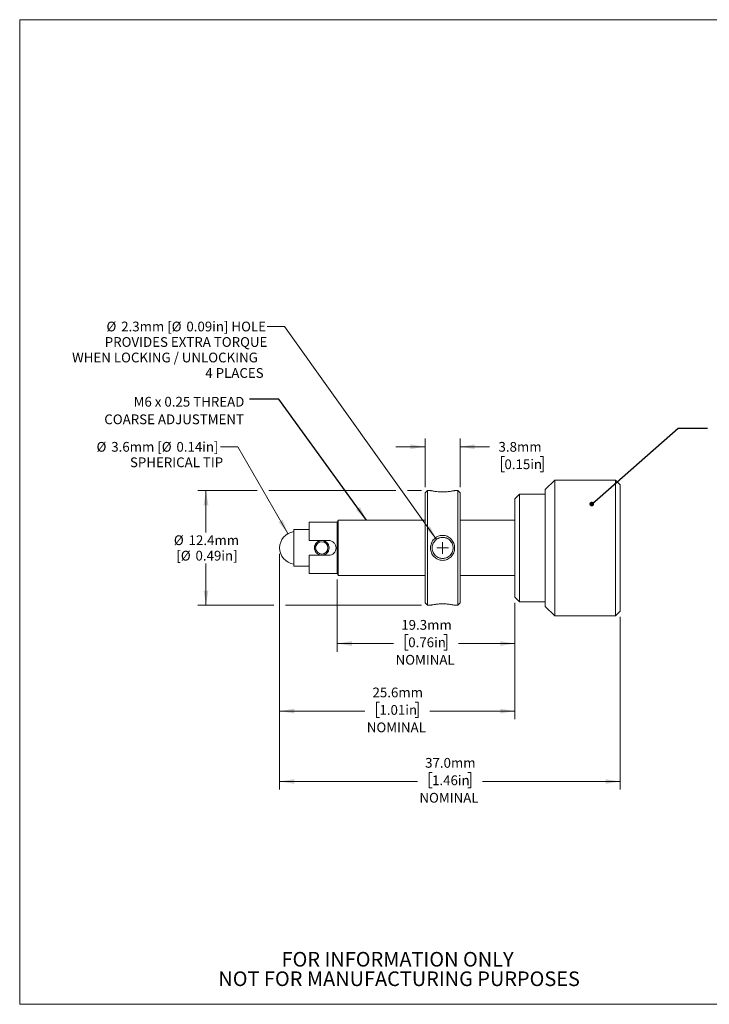
# Model space of a CAD drawing. Units: millimetres. Extents: x 2 to 278, y 1 to 215.
# Drawn here: x 2 to 151, y 1 to 215 of the extents above; entities that cross this region are included whole.
import ezdxf

# ---------------------------------------------------------------- set-up
doc = ezdxf.new("R2010")
doc.units = ezdxf.units.MM
doc.styles.add('SLDTEXTSTYLE0', font='TXT', dxfattribs={"width": 0.75})
doc.dimstyles.new('SLDDIMSTYLE0', dxfattribs={"dimtxt": 2.116667, "dimasz": 3.175, "dimexe": 0, "dimexo": 0.0625, "dimgap": 0.529167, "dimtad": 0, "dimtih": 1, "dimtoh": 1, "dimdec": 1, "dimlfac": 0.5, "dimrnd": 1e-09, "dimzin": 12, "dimdsep": 46, "dimtxsty": 'SLDTEXTSTYLE0', "dimsah": 1, "dimcen": 0.09, "dimadec": 0, "dimazin": 3, "dimtfac": 1, "dimtdec": 1, "dimtmove": 0, "dimatfit": 0, "dimfxl": 1, "dimfrac": 2, "dimtolj": 1, "dimtzin": 12, "dimarcsym": 0})
doc.dimstyles.new('SLDDIMSTYLE1', dxfattribs={"dimtxt": 2.116667, "dimasz": 3.175, "dimexe": 0, "dimexo": 0.0625, "dimgap": 0.529167, "dimtad": 0, "dimtih": 1, "dimtoh": 1, "dimdec": 1, "dimlfac": 0.5, "dimrnd": 1e-09, "dimzin": 12, "dimdsep": 46, "dimtxsty": 'SLDTEXTSTYLE0', "dimsah": 1, "dimcen": 0.09, "dimadec": 0, "dimazin": 3, "dimtfac": 1, "dimtdec": 1, "dimtofl": 0, "dimtmove": 0, "dimatfit": 3, "dimfxl": 1, "dimfrac": 2, "dimtolj": 1, "dimtzin": 12, "dimarcsym": 0})
doc.dimstyles.new('SLDDIMSTYLE2', dxfattribs={"dimtxt": 2.116667, "dimasz": 3.175, "dimexe": 0, "dimexo": 0.0625, "dimgap": 0.529167, "dimtad": 0, "dimtih": 1, "dimtoh": 1, "dimdec": 1, "dimlfac": 0.5, "dimrnd": 1e-09, "dimzin": 12, "dimdsep": 46, "dimtxsty": 'SLDTEXTSTYLE0', "dimsah": 1, "dimcen": 0, "dimadec": 0, "dimazin": 3, "dimtfac": 1, "dimtdec": 1, "dimtofl": 0, "dimtmove": 0, "dimatfit": 3, "dimfxl": 1, "dimfrac": 2, "dimtolj": 1, "dimtzin": 12, "dimarcsym": 0})
doc.dimstyles.new('SLDDIMSTYLE3', dxfattribs={"dimtxt": 2.116667, "dimasz": 3.175, "dimexe": 0, "dimexo": 0.0625, "dimgap": 0.529167, "dimtad": 0, "dimtih": 1, "dimtoh": 1, "dimdec": 1, "dimlfac": 0.5, "dimrnd": 1e-09, "dimzin": 12, "dimdsep": 46, "dimtxsty": 'SLDTEXTSTYLE0', "dimsah": 1, "dimcen": 0, "dimadec": 0, "dimazin": 3, "dimtfac": 1, "dimtdec": 1, "dimtofl": 0, "dimtmove": 0, "dimatfit": 3, "dimfxl": 1, "dimfrac": 2, "dimtolj": 1, "dimtzin": 12, "dimarcsym": 0})
doc.dimstyles.new('SLDDIMSTYLE4', dxfattribs={"dimtxt": 2.116667, "dimasz": 3.175, "dimexe": 0, "dimexo": 0.0625, "dimgap": 0.529167, "dimtad": 0, "dimtih": 1, "dimtoh": 1, "dimdec": 1, "dimlfac": 0.5, "dimrnd": 1e-09, "dimzin": 4, "dimdsep": 46, "dimtxsty": 'SLDTEXTSTYLE0', "dimsah": 1, "dimcen": 0.09, "dimadec": 0, "dimazin": 1, "dimtfac": 1, "dimtdec": 1, "dimtofl": 0, "dimtmove": 0, "dimatfit": 3, "dimfxl": 1, "dimfrac": 2, "dimtolj": 1, "dimtzin": 12, "dimarcsym": 0})
doc.dimstyles.new('SLDDIMSTYLE5', dxfattribs={"dimtxt": 0.18, "dimasz": 3.175, "dimexe": 0, "dimexo": 0.0625, "dimgap": 0, "dimtad": 0, "dimtih": 1, "dimtoh": 1, "dimdec": 0, "dimrnd": 1e-09, "dimzin": 0, "dimdsep": 46, "dimtxsty": 'Standard', "dimsah": 1, "dimcen": 0.09, "dimadec": 0, "dimazin": 0, "dimtfac": 3.175, "dimtdec": 0, "dimtofl": 0, "dimtmove": 0, "dimatfit": 3, "dimfxl": 1, "dimfrac": 2, "dimtolj": 1, "dimtzin": 0, "dimarcsym": 0})
doc.dimstyles.new('SLDDIMSTYLE6', dxfattribs={"dimtxt": 0.18, "dimasz": 1.016, "dimexe": 0, "dimexo": 0.0625, "dimgap": 0, "dimtad": 0, "dimtih": 1, "dimtoh": 1, "dimdec": 0, "dimrnd": 1e-09, "dimzin": 0, "dimdsep": 46, "dimtxsty": 'Standard', "dimblk1": 'DOT', "dimblk2": 'DOT', "dimsah": 1, "dimcen": 0.09, "dimadec": 0, "dimazin": 0, "dimtfac": 1.016, "dimtdec": 0, "dimtofl": 0, "dimtmove": 0, "dimatfit": 3, "dimldrblk": 'DOT', "dimfxl": 1, "dimfrac": 2, "dimtolj": 1, "dimtzin": 0, "dimarcsym": 0})

# ---------------------------------------------------------------- blocks, each defined once
blk = doc.blocks.new('SW_NOTE_2')
at = {"color": 0, "linetype": 'Continuous', "lineweight": 0, "char_height": 3.175, "attachment_point": 2, "style": 'SLDTEXTSTYLE0'}
for s, insert in [('FOR INFORMATION ONLY', (25.05, 4.09)), ('NOT FOR MANUFACTURING PURPOSES', (25.38, -0.14))]:
    blk.add_mtext(s, dxfattribs=dict(at, insert=insert))
blk = doc.blocks.new('_D')
at = {"color": 178, "linetype": 'Continuous', "lineweight": 18}
for p, q in [((89.64, 121.94), (83.29, 121.94)), ((89.64, 113.19), (89.64, 123.72)), ((97.26, 113.19), (97.26, 123.72)), ((97.26, 121.94), (103.6, 121.94)), ((106.88, 119.83), (106.23, 119.83)), ((106.23, 119.83), (106.23, 116.46)), ((114.63, 119.83), (115.28, 119.83)), ((115.28, 119.83), (115.28, 116.46)), ((106.23, 116.46), (106.88, 116.46)), ((115.28, 116.46), (114.63, 116.46))]:
    blk.add_line(p, q, dxfattribs=at)
for points in [[(89.64, 121.94), (86.47, 122.45), (86.47, 121.43)], [(97.26, 121.94), (100.44, 121.43), (100.44, 122.45)]]:
    blk.add_solid(points, dxfattribs=at)
at = {"color": 178, "linetype": 'Continuous', "lineweight": 18, "char_height": 2.117, "attachment_point": 1, "style": 'SLDTEXTSTYLE0'}
for s, insert in [('3.8mm', (105.59, 122.98)), ('0.15in', (106.88, 119.19))]:
    blk.add_mtext(s, dxfattribs=dict(at, insert=insert))
blk = doc.blocks.new('_D_1')
at = {"color": 178, "linetype": 'Continuous', "lineweight": 18}
for p, q in [((53.19, 112.43), (40.27, 112.43)), ((42.05, 112.43), (42.05, 103.34)), ((83.29, 112.43), (55.73, 112.43)), ((88.88, 112.43), (85.83, 112.43)), ((42.05, 87.54), (42.05, 96.62)), ((56.78, 87.54), (40.27, 87.54)), ((88.88, 87.54), (59.32, 87.54))]:
    blk.add_line(p, q, dxfattribs=at)
for points in [[(42.05, 112.43), (41.54, 109.25), (42.56, 109.25)], [(42.05, 87.54), (42.56, 90.71), (41.54, 90.71)]]:
    blk.add_solid(points, dxfattribs=at)
at = {"color": 178, "linetype": 'Continuous', "lineweight": 18, "attachment_point": 1, "style": 'SLDTEXTSTYLE0'}
for s, insert, char_height in [('%%c', (35.07, 102.71), 2.117), ('12.4mm', (38.27, 102.71), 2.117), ('[', (35.58, 99.35), 2.12), ('%%c', (36.58, 99.35), 2.117), ('0.49in]', (39.77, 99.35), 2.117)]:
    blk.add_mtext(s, dxfattribs=dict(at, insert=insert, char_height=char_height))
blk = doc.blocks.new('_D_2')
at = {"color": 178, "linetype": 'Continuous', "lineweight": 18}
for p, q in [((48.99, 121.94), (45.18, 121.94)), ((59.84, 103.08), (48.99, 121.94))]:
    blk.add_line(p, q, dxfattribs=at)
blk.add_solid([(59.84, 103.08), (58.7, 106.08), (57.82, 105.58)], dxfattribs=at)
at = {"color": 178, "linetype": 'Continuous', "lineweight": 18, "attachment_point": 1, "style": 'SLDTEXTSTYLE0'}
for s, insert, char_height in [('%%c', (18.27, 122.98), 2.117), ('3.6mm [', (21.47, 122.98), 2.117), ('%%c', (32.44, 122.98), 2.117), ('0.14in]', (35.63, 122.98), 2.117), ('SPHERICAL TIP', (25.53, 119.62), 2.1167)]:
    blk.add_mtext(s, dxfattribs=dict(at, insert=insert, char_height=char_height))
blk = doc.blocks.new('_D_3')
at = {"color": 178, "linetype": 'Continuous', "lineweight": 18}
for p, q in [((59.13, 148.05), (55.32, 148.05)), ((92.12, 101.84), (59.13, 148.05))]:
    blk.add_line(p, q, dxfattribs=at)
blk.add_solid([(92.12, 101.84), (90.69, 104.72), (89.86, 104.13)], dxfattribs=at)
at = {"color": 178, "linetype": 'Continuous', "lineweight": 18, "attachment_point": 1, "style": 'SLDTEXTSTYLE0'}
for s, insert, char_height in [('%%c', (20.43, 149.1), 2.117), ('2.3mm [', (23.63, 149.1), 2.117), ('%%c', (34.6, 149.1), 2.117), ('0.09in] HOLE', (37.79, 149.1), 2.1167), ('PROVIDES EXTRA TORQUE', (20.06, 145.74), 2.1167), ('WHEN LOCKING / UNLOCKING', (12.96, 142.37), 2.1167), ('4 PLACES', (41.9, 139.01), 2.117)]:
    blk.add_mtext(s, dxfattribs=dict(at, insert=insert, char_height=char_height))
blk = doc.blocks.new('_D_4')
at = {"color": 8, "linetype": 'Continuous', "lineweight": 18}
for p, q in [((70.55, 93.12), (70.55, 77.44)), ((109.16, 88.04), (109.16, 77.44)), ((70.55, 79.22), (82.8, 79.22)), ((85.98, 81.17), (85.33, 81.17)), ((85.33, 81.17), (85.33, 77.81)), ((93.73, 81.17), (94.38, 81.17)), ((94.38, 81.17), (94.38, 77.81)), ((109.16, 79.22), (96.92, 79.22)), ((85.33, 77.81), (85.98, 77.81)), ((94.38, 77.81), (93.73, 77.81))]:
    blk.add_line(p, q, dxfattribs=at)
for points in [[(70.55, 79.22), (73.73, 78.71), (73.73, 79.73)], [(109.16, 79.22), (105.98, 79.73), (105.98, 78.71)]]:
    blk.add_solid(points, dxfattribs=at)
at = {"color": 8, "linetype": 'Continuous', "lineweight": 18, "char_height": 2.117, "attachment_point": 1, "style": 'SLDTEXTSTYLE0'}
for s, insert in [('19.3mm', (84.47, 84.33)), ('0.76in', (85.98, 80.54)), ('NOMINAL', (83.23, 76.75))]:
    blk.add_mtext(s, dxfattribs=dict(at, insert=insert))
blk = doc.blocks.new('_D_5')
at = {"color": 8, "linetype": 'Continuous', "lineweight": 18}
for p, q in [((58.05, 98.71), (58.05, 62.78)), ((109.16, 88.04), (109.16, 62.78)), ((79.73, 66.51), (79.08, 66.51)), ((79.08, 66.51), (79.08, 63.14)), ((87.48, 66.51), (88.13, 66.51)), ((88.13, 66.51), (88.13, 63.14)), ((58.05, 64.55), (76.55, 64.55)), ((109.16, 64.55), (90.67, 64.55)), ((79.08, 63.14), (79.73, 63.14)), ((88.13, 63.14), (87.48, 63.14))]:
    blk.add_line(p, q, dxfattribs=at)
for points in [[(58.05, 64.55), (61.23, 64.05), (61.23, 65.06)], [(109.16, 64.55), (105.98, 65.06), (105.98, 64.05)]]:
    blk.add_solid(points, dxfattribs=at)
at = {"color": 8, "linetype": 'Continuous', "lineweight": 18, "char_height": 2.117, "attachment_point": 1, "style": 'SLDTEXTSTYLE0'}
for s, insert in [('25.6mm', (78.22, 69.66)), ('1.01in', (79.73, 65.87)), ('NOMINAL', (76.98, 62.08))]:
    blk.add_mtext(s, dxfattribs=dict(at, insert=insert))
blk = doc.blocks.new('_D_6')
at = {"color": 8, "linetype": 'Continuous', "lineweight": 18}
for p, q in [((58.05, 98.71), (58.05, 47.5)), ((132.02, 85), (132.02, 47.5)), ((58.05, 49.27), (87.98, 49.27)), ((91.16, 51.23), (90.51, 51.23)), ((90.51, 51.23), (90.51, 47.86)), ((98.91, 51.23), (99.56, 51.23)), ((99.56, 51.23), (99.56, 47.86)), ((132.02, 49.27), (102.1, 49.27)), ((90.51, 47.86), (91.16, 47.86)), ((99.56, 47.86), (98.91, 47.86))]:
    blk.add_line(p, q, dxfattribs=at)
for points in [[(58.05, 49.27), (61.23, 48.77), (61.23, 49.78)], [(132.02, 49.27), (128.84, 49.78), (128.84, 48.77)]]:
    blk.add_solid(points, dxfattribs=at)
at = {"color": 8, "linetype": 'Continuous', "lineweight": 18, "char_height": 2.117, "attachment_point": 1, "style": 'SLDTEXTSTYLE0'}
for s, insert in [('37.0mm', (89.65, 54.38)), ('1.46in', (91.16, 50.59)), ('NOMINAL', (88.41, 46.8))]:
    blk.add_mtext(s, dxfattribs=dict(at, insert=insert))
blk = doc.blocks.new('SW_NOTE_3')
at = {"color": 0, "linetype": 'Continuous', "lineweight": 0, "char_height": 2.1167, "attachment_point": 3, "style": 'SLDTEXTSTYLE0'}
for s, insert in [('M6 x 0.25 THREAD', (-1.14, 0.53)), ('COARSE ADJUSTMENT', (-1.23, -3.29))]:
    blk.add_mtext(s, dxfattribs=dict(at, insert=insert))
blk = doc.blocks.new('_DOT')
at = {"color": 0, "linetype": 'ByBlock', "lineweight": -2}
blk.add_line((-0.5, 0), (-1, 0), dxfattribs=at)
at = {"color": 0, "linetype": 'ByBlock', "const_width": 0.5}
blk.add_lwpolyline([(-0.25, 0, 1), (0.25, 0, 1)], format="xyb", close=True, dxfattribs=at)
blk = doc.blocks.new('SW_CENTERMARKSYMBOL_0')
at = {"color": 0, "linetype": 'Continuous', "lineweight": 0}
for q in [(-1.27, 0), (0, 1.27), (0, -1.27), (1.27, 0)]:
    blk.add_line((0, 0), q, dxfattribs=at)

msp = doc.modelspace()

# ---------------------------------------------------------------- linework, layer by layer
at = {"color": 7, "linetype": 'Continuous', "lineweight": 18}
for p, q in [((1.58, 214.65), (277.99, 214.65)), ((1.58, 214.65), (1.58, 0.9)), ((117.8, 114.71), (115.76, 112.68)), ((131, 114.71), (117.8, 114.71)), ((117.8, 99.98), (117.8, 114.71)), ((132.02, 113.7), (131, 114.71)), ((131, 99.98), (131, 114.71)), ((132.02, 99.98), (132.02, 113.7)), ((90.15, 112.43), (89.64, 111.92)), ((89.64, 88.04), (89.64, 111.92)), ((90.84, 112.43), (90.15, 112.43)), ((90.15, 87.54), (90.15, 112.43)), ((96.75, 112.43), (96.06, 112.43)), ((97.26, 111.92), (96.75, 112.43)), ((96.75, 87.54), (96.75, 112.43)), ((97.26, 88.04), (97.26, 111.92)), ((110.18, 111.67), (109.16, 110.65)), ((115.76, 111.67), (110.18, 111.67)), ((110.18, 99.98), (110.18, 111.67)), ((115.76, 99.98), (115.76, 112.68)), ((109.16, 99.98), (109.16, 110.65)), ((70.55, 105.57), (64.46, 105.57)), ((64.46, 105.57), (64.46, 101.59)), ((70.79, 105.98), (70.55, 105.57)), ((70.55, 105.57), (70.55, 94.39)), ((89.64, 105.98), (70.79, 105.98)), ((70.79, 105.98), (70.79, 93.99)), ((109.16, 105.98), (97.26, 105.98)), ((64.46, 103.95), (61.1, 103.95)), ((61.1, 96.01), (61.1, 103.95)), ((64.46, 101.59), (68.69, 101.59)), ((68.69, 98.38), (64.46, 98.38)), ((64.46, 98.38), (64.46, 94.39)), ((109.16, 89.31), (109.16, 99.98)), ((110.18, 88.3), (110.18, 99.98)), ((115.76, 87.28), (115.76, 99.98)), ((117.8, 85.25), (117.8, 99.98)), ((131, 85.25), (131, 99.98)), ((132.02, 86.27), (132.02, 99.98)), ((61.1, 96.01), (64.46, 96.01)), ((64.46, 94.39), (70.55, 94.39)), ((70.55, 94.39), (70.79, 93.99)), ((70.79, 93.99), (89.64, 93.99)), ((97.26, 93.99), (109.16, 93.99)), ((89.64, 88.04), (90.15, 87.54)), ((96.75, 87.54), (97.26, 88.04)), ((109.16, 89.31), (110.18, 88.3)), ((110.18, 88.3), (115.76, 88.3)), ((90.15, 87.54), (90.84, 87.54)), ((96.06, 87.54), (96.75, 87.54)), ((115.76, 87.28), (117.8, 85.25)), ((131, 85.25), (132.02, 86.27)), ((117.8, 85.25), (131, 85.25)), ((277.99, 0.9), (1.58, 0.9))]:
    msp.add_line(p, q, dxfattribs=at)
for radius in [1.59, 1.33]:
    msp.add_circle((67.2, 99.98), radius, dxfattribs=at)
msp.add_arc((61.62, 99.98), 3.57, 98.4089, 261.5911, dxfattribs=at)
for points, knots in [([(96.06, 112.43), (96.05, 112.43), (96.04, 112.42), (95.89, 112.39), (95.64, 112.34), (95.31, 112.28), (94.91, 112.22), (94.46, 112.17), (93.97, 112.14), (93.45, 112.13), (92.93, 112.14), (92.44, 112.17), (91.99, 112.22), (91.59, 112.28), (91.26, 112.34), (91.01, 112.39), (90.86, 112.42), (90.85, 112.43), (90.84, 112.43)], [0, 0, 0, 0, 0.064661, 0.126771, 0.188729, 0.25295, 0.316798, 0.377489, 0.437665, 0.500035, 0.562237, 0.62236, 0.683126, 0.747175, 0.811338, 0.873294, 0.935468, 1, 1, 1, 1]), ([(93.45, 102.69), (93.62, 102.68), (93.97, 102.66), (94.46, 102.51), (94.91, 102.25), (95.31, 101.91), (95.64, 101.49), (95.89, 101.03), (96.03, 100.52), (96.08, 99.98), (96.03, 99.45), (95.89, 98.94), (95.64, 98.47), (95.31, 98.06), (94.91, 97.71), (94.46, 97.46), (93.97, 97.31), (93.45, 97.26), (92.93, 97.3), (92.44, 97.46), (91.99, 97.71), (91.59, 98.06), (91.26, 98.47), (91.01, 98.94), (90.87, 99.45), (90.82, 99.98), (90.87, 100.52), (91.01, 101.03), (91.26, 101.5), (91.59, 101.91), (91.99, 102.26), (92.44, 102.51), (92.93, 102.66), (93.28, 102.68), (93.45, 102.69)], [0, 0, 0, 0, 0.031178, 0.06129, 0.091688, 0.123687, 0.15571, 0.186631, 0.217662, 0.250003, 0.282281, 0.313295, 0.344248, 0.376348, 0.408335, 0.438739, 0.468887, 0.500136, 0.531239, 0.561296, 0.591673, 0.623695, 0.655771, 0.686728, 0.717774, 0.750104, 0.782365, 0.813377, 0.844346, 0.876479, 0.908485, 0.938851, 0.968901, 1, 1, 1, 1]), ([(65.6, 99.98), (65.61, 99.9), (65.61, 99.73), (65.68, 99.48), (65.78, 99.24), (65.91, 99.02), (66.09, 98.83), (66.29, 98.66), (66.53, 98.52), (66.79, 98.43), (67.06, 98.39), (67.32, 98.38), (67.57, 98.42), (67.81, 98.5), (68.03, 98.61), (68.24, 98.76), (68.42, 98.95), (68.58, 99.17), (68.7, 99.42), (68.77, 99.68), (68.8, 99.95), (68.78, 100.21), (68.73, 100.46), (68.63, 100.69), (68.51, 100.91), (68.34, 101.1), (68.14, 101.28), (67.91, 101.42), (67.65, 101.52), (67.39, 101.57), (67.12, 101.58), (66.87, 101.55), (66.63, 101.48), (66.4, 101.37), (66.19, 101.23), (66, 101.05), (65.84, 100.83), (65.71, 100.59), (65.63, 100.33), (65.6, 100.12), (65.6, 100.01), (65.6, 99.98)], [0, 0, 0, 0, 0.025053, 0.050866, 0.07591, 0.101625, 0.127759, 0.154586, 0.181829, 0.209934, 0.235895, 0.262726, 0.286921, 0.311792, 0.336526, 0.361879, 0.388518, 0.415897, 0.443003, 0.470994, 0.496482, 0.522782, 0.547162, 0.572211, 0.597368, 0.623169, 0.649975, 0.67754, 0.704543, 0.732451, 0.757507, 0.783354, 0.807465, 0.832206, 0.857721, 0.883887, 0.911032, 0.93899, 0.965557, 0.993006, 1, 1, 1, 1]), ([(68.69, 101.59), (68.91, 101.59), (69.12, 101.54), (69.5, 101.38), (69.68, 101.26), (69.97, 100.97), (70.09, 100.79), (70.25, 100.41), (70.3, 100.19), (70.3, 99.77), (70.26, 99.56), (70.09, 99.17), (69.98, 99), (69.53, 98.55), (69.12, 98.38), (68.69, 98.38)], [0, 0, 0, 0, 0.125, 0.125, 0.25, 0.25, 0.375, 0.375, 0.5, 0.5, 0.625, 0.625, 0.75, 0.75, 1, 1, 1, 1]), ([(93.45, 102.27), (93.19, 102.24), (92.77, 102.2), (92.23, 101.93), (91.82, 101.62), (91.5, 101.21), (91.24, 100.67), (91.12, 99.98), (91.24, 99.3), (91.5, 98.76), (91.82, 98.35), (92.23, 98.03), (92.77, 97.77), (93.45, 97.65), (94.13, 97.77), (94.67, 98.03), (95.08, 98.35), (95.4, 98.75), (95.66, 99.29), (95.78, 99.98), (95.66, 100.67), (95.4, 101.21), (95.08, 101.61), (94.67, 101.93), (94.13, 102.2), (93.71, 102.24), (93.45, 102.27)], [0, 0, 0, 0, 0.054182, 0.087488, 0.124896, 0.161991, 0.195206, 0.249877, 0.304592, 0.337814, 0.374903, 0.412356, 0.445683, 0.499834, 0.554156, 0.587538, 0.625028, 0.662086, 0.695284, 0.749979, 0.804613, 0.837814, 0.874898, 0.912382, 0.945748, 1, 1, 1, 1]), ([(90.84, 87.54), (90.84, 87.54), (90.82, 87.53), (90.87, 87.55), (91.01, 87.58), (91.26, 87.63), (91.59, 87.68), (91.99, 87.74), (92.44, 87.79), (92.93, 87.83), (93.28, 87.83), (93.45, 87.83)], [0, 0, 0, 0, 0.000506, 0.129539, 0.253578, 0.377439, 0.50596, 0.633973, 0.755427, 0.875617, 1, 1, 1, 1]), ([(93.45, 87.83), (93.62, 87.83), (93.97, 87.83), (94.46, 87.79), (94.91, 87.74), (95.31, 87.68), (95.64, 87.63), (95.89, 87.58), (96.04, 87.54), (96.05, 87.54), (96.06, 87.54)], [0, 0, 0, 0, 0.124723, 0.24518, 0.366779, 0.494786, 0.622885, 0.746579, 0.870713, 1, 1, 1, 1])]:
    msp.add_open_spline(points, degree=3, knots=knots, dxfattribs=at)

# ---------------------------------------------------------------- block references
at = {"color": 8, "linetype": 'Continuous', "lineweight": 0}
msp.add_blockref('SW_NOTE_3', (51.52, 132.24), dxfattribs=at)
at = {"color": 178, "linetype": 'Continuous', "lineweight": 0}
msp.add_blockref('SW_CENTERMARKSYMBOL_0', (93.45, 99.98), dxfattribs=at)
at = {"color": 7, "linetype": 'Continuous', "lineweight": 0}
msp.add_blockref('SW_NOTE_2', (58.62, 8.18), dxfattribs=at)

# ---------------------------------------------------------------- dimensions: what is measured, and where the dimension line sits
at = {"color": 178, "linetype": 'Continuous', "lineweight": 18}
for p1, p2, text, dimstyle, picture, middle in [((94.78, 98.12), (92.12, 101.84), '%%c2.3mm [%%c0.09in] HOLE\\PPROVIDES EXTRA TORQUE\\PWHEN LOCKING / UNLOCKING\\P4 PLACES', 'SLDDIMSTYLE3', '_D_3', (33.74, 148.05)), ((63.41, 96.89), (59.84, 103.08), '%%c3.6mm [%%c0.14in]\\PSPHERICAL TIP', 'SLDDIMSTYLE2', '_D_2', (31.33, 121.94))]:
    dim = msp.add_diameter_dim_2p(p1=p1, p2=p2, text=text, dimstyle=dimstyle, override={"dimpost": '<>'}, dxfattribs=at)
    dim.commit()
    dim.dimension.update_dxf_attribs({"geometry": picture, "text_midpoint": middle, "dimtype": 163})
dim = msp.add_linear_dim(base=(89.64, 121.94), p1=(97.26, 111.92), p2=(89.64, 111.92), dimstyle='SLDDIMSTYLE0', dxfattribs=at)
dim.commit()
dim.dimension.update_dxf_attribs({"geometry": '_D', "text_midpoint": (110.75, 121.94), "dimtype": 160})
dim = msp.add_linear_dim(base=(42.05, 87.54), p1=(90.15, 112.43), p2=(90.15, 87.54), angle=90, text='%%c12.4mm\\P[%%c0.49in]', dimstyle='SLDDIMSTYLE1', dxfattribs=at)
dim.commit()
dim.dimension.update_dxf_attribs({"geometry": '_D_1', "text_midpoint": (42.05, 99.98), "dimtype": 160})
at = {"color": 8, "linetype": 'Continuous', "lineweight": 18}
for base, p1, p2, dimstyle, picture, middle in [((109.16, 64.55), (58.05, 99.98), (109.16, 89.31), 'SLDDIMSTYLE1', '_D_5', (83.61, 64.55)), ((58.05, 49.27), (132.02, 86.27), (58.05, 99.98), 'SLDDIMSTYLE4', '_D_6', (95.04, 49.27)), ((70.55, 79.22), (109.16, 89.31), (70.55, 94.39), 'SLDDIMSTYLE1', '_D_4', (89.86, 79.22))]:
    dim = msp.add_linear_dim(base=base, p1=p1, p2=p2, text='<>\\PNOMINAL', dimstyle=dimstyle, dxfattribs=at)
    dim.commit()
    dim.dimension.update_dxf_attribs({"geometry": picture, "text_midpoint": middle, "dimtype": 160})

# ---------------------------------------------------------------- leaders
at = {"color": 8, "linetype": 'Continuous', "lineweight": 0}
msp.add_leader([(76.93, 105.98), (57.87, 132.24), (51.52, 132.24)], dimstyle='SLDDIMSTYLE5', dxfattribs=at)
at = {"color": 178, "linetype": 'Continuous', "lineweight": 0}
msp.add_leader([(125.84, 109.49), (144.6, 125.95), (150.95, 125.95)], dimstyle='SLDDIMSTYLE6', dxfattribs=at)

doc.saveas('drawing.dxf')
